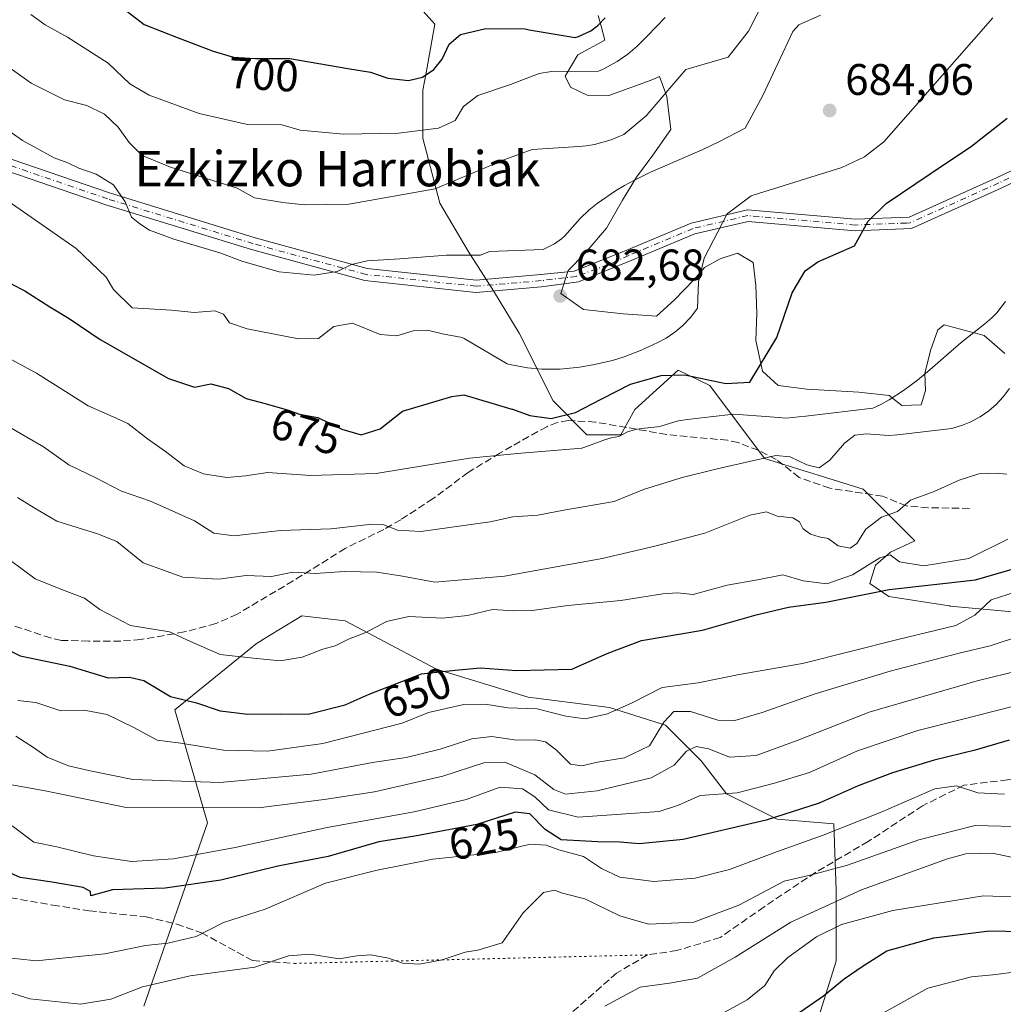
# Model space of a CAD drawing. Units: metres. Extents: x 616811 to 620238, y 4780330 to 4782703.
# Drawn here: x 619476 to 619699, y 4781639 to 4781862 of the extents above; entities that cross this region are included whole.
import ezdxf
from ezdxf.enums import TextEntityAlignment as Align

# ---------------------------------------------------------------- set-up
doc = ezdxf.new("R2010")
doc.units = ezdxf.units.M
doc.header["$MEASUREMENT"] = 0
for name, pattern in [('DGN Style 3', [2.307223458686699, 1.648016756204785, -0.6592067024819142]), ('DGN Style 4', [2.6384748266838614, 1.318413404963828, -0.6592067024819142, 0.001648016756204785, -0.6592067024819142]), ('DGN Style 5', [1.1536117293433497, 0.4944050268614355, -0.6592067024819142])]:
    doc.linetypes.add(name, pattern=pattern)
for name, color, linetype, lineweight in [('Arbolado forestal CxS', 92, 'Continuous', 0), ('Camino Cxs', 7, 'Continuous', 0), ('Camino eje', 30, 'DGN Style 4', 13), ('Comarca CxS', 21, 'Continuous', 0), ('Comunidad Autónoma CxS', 142, 'Continuous', 0), ('Curva de nivel maestra', 30, 'Continuous', 30), ('Curva de nivel normal', 30, 'Continuous', 0), ('Depósito de residuos Cxs', 6, 'Continuous', 0), ('Municipio CxS', 4, 'Continuous', 0), ('Pastizal CxS', 92, 'Continuous', 0), ('Provincia CxS', 1, 'Continuous', 0), ('Punto de cota en terreno', 7, 'Continuous', 0), ('Rótulo de curva de nivel directora', 7, 'Continuous', 0), ('Rótulo de punto de cota en terreno', 7, 'Continuous', 0), ('Senda', 7, 'DGN Style 3', 0), ('Senda virtual', 7, 'DGN Style 5', 0), ('Suelo desnudo CxS', 253, 'Continuous', 0), ('Texto cartográfico', 7, 'Continuous', 0)]:
    doc.layers.add(name, color=color, linetype=linetype, lineweight=lineweight)
doc.styles.add('Style-Arial', font='txt')

# ---------------------------------------------------------------- blocks, each defined once
blk = doc.blocks.new('5PATER')
at = {"layer": 'Punto de cota en terreno', "linetype": 'Continuous', "lineweight": 0}
h = blk.add_hatch(color=51, dxfattribs=at)
edge = h.paths.add_edge_path()
edge.add_ellipse((0, 0), major_axis=(-0.1095731443231308, -0.1110710700762829), ratio=0.9994222409660322, start_angle=0, end_angle=360)
blk = doc.blocks.new('*U17')
at = {"layer": 'Camino Cxs', "color": 7, "linetype": 'Continuous', "lineweight": 0}
for points in [[(619474.2254999997, 4781830.513499999, 683.3221000000049), (619496.2783000004, 4781822.952500001, 684.9486000000034), (619529.2556999996, 4781812.805500001, 686.7627999999969), (619554.6847000001, 4781805.856100001, 685.4616999999998), (619579.3624999998, 4781803.215299999, 684.0060999999987), (619594.0515000002, 4781804.478900001, 684.2639999999956), (619601.6057000002, 4781805.2589, 684.1683000000048), (619613.5025000004, 4781810.0175, 683.2483000000066), (619628.1453, 4781816.140900001, 682.254700000005), (619640.8881000001, 4781819.123299999, 679.0913), (619665.3529000003, 4781816.9959, 676.1910000000062), (619677.5702999998, 4781817.439099999, 674.283500000005), (619697.3219, 4781826.398499999, 673.1735999999946), (619709.6750999996, 4781832.306500001, 670.328800000003)], [(619710.4023000002, 4781829.772299999, 669.7660999999935), (619698.4139, 4781824.0385, 672.6491999999998), (619678.0632999997, 4781814.9345, 674.5608000000066), (619665.2953000005, 4781814.391100001, 675.9787000000069), (619641.0765000005, 4781816.497099999, 678.7375999999931), (619628.9484999999, 4781813.658700001, 681.7663999999932), (619614.4868999999, 4781807.611099999, 683.138300000006), (619602.5713000001, 4781802.844699999, 683.5381999999954), (619594.1716999998, 4781801.678900001, 683.6548999999941), (619579.3333000002, 4781800.4025, 683.7305999999953), (619554.1633000001, 4781803.095899999, 684.9398999999976), (619528.4747000001, 4781810.1163, 686.238200000007), (619495.4123000001, 4781820.2895, 684.3724999999977), (619473.0148999998, 4781827.968499999, 682.639599999995)]]:
    blk.add_polyline3d(points, dxfattribs=at)

msp = doc.modelspace()

# ---------------------------------------------------------------- linework, layer by layer
at = {"layer": 'Arbolado forestal CxS', "color": 92, "linetype": 'Continuous', "lineweight": 0}
for points in [[(619504.0482999999, 4781638.625299999, 614.3711000000039), (619518.4700999996, 4781680.194300001, 634.8911999999982), (619511.0800999999, 4781705.787500001, 649.5095000000001), (619529.5182999996, 4781720.7773, 656.6616000000067), (619531.2104000002, 4781721.811899999, 656.8484000000026), (619539.8892999999, 4781727.1187, 657.6067000000039), (619541.1479000002, 4781726.970899999, 657.494000000006), (619549.6863000002, 4781725.965100001, 656.7323999999935), (619570.4283999996, 4781715.0111, 651.2934999999999), (619591.1712999997, 4781708.6689, 648.8683000000019), (619609.6095000004, 4781706.363299999, 647.184500000003), (619622.2858999996, 4781702.3279, 641.5007000000041), (619630.3525, 4781694.256899999, 635.1811000000016), (619636.1146999998, 4781686.7611, 631.2550000000047), (619647.6392999999, 4781680.9959, 626.657600000006), (619660.4937000005, 4781679.9243, 622.2445000000008), (619660.9937000005, 4781664.923900001, 612.3295000000071), (619660.9939000001, 4781648.805299999, 603.0445999999939), (619655.9039000003, 4781632.686899999, 598.5834999999934)], [(619655.9039000003, 4781632.686899999, 598.5834999999934), (619660.9939000001, 4781648.805299999, 603.0445999999939), (619660.9937000005, 4781664.923900001, 612.3295000000071), (619660.4937000005, 4781679.9243, 622.2445000000008), (619647.6392999999, 4781680.9959, 626.657600000006), (619636.1146999998, 4781686.7611, 631.2550000000047), (619630.3525, 4781694.256899999, 635.1811000000016), (619622.2858999996, 4781702.3279, 641.5007000000041), (619609.6095000004, 4781706.363299999, 647.184500000003), (619591.1712999997, 4781708.6689, 648.8683000000019), (619570.4283999996, 4781715.0111, 651.2934999999999), (619549.6863000002, 4781725.965100001, 656.7323999999935), (619541.1479000002, 4781726.970899999, 657.494000000006), (619539.8892999999, 4781727.1187, 657.6067000000039), (619531.2104000002, 4781721.811899999, 656.8484000000026), (619529.5182999996, 4781720.7773, 656.6616000000067), (619511.0800999999, 4781705.787500001, 649.5095000000001), (619518.4700999996, 4781680.194300001, 634.8911999999982), (619504.0482999999, 4781638.625299999, 614.3711000000039)]]:
    msp.add_polyline3d(points, dxfattribs=at)
at = {"layer": 'Camino Cxs', "color": 7, "linetype": 'Continuous', "lineweight": 0}
for points in [[(619815.3201000001, 4781779.6601, 644.3996999999945), (619815.0201000003, 4781781.0601, 644.5170000000071), (619813.5601000005, 4781784.9001, 645.047900000005), (619810.5987, 4781808.529300001, 651.0348999999987), (619812.1880999999, 4781830.517300001, 655.3172999999952), (619811.8552999999, 4781836.2005, 655.9760999999999), (619811.2613000004, 4781840.203500001, 656.4259000000021), (619808.7487000005, 4781843.826099999, 656.9391999999935), (619807.4111000003, 4781844.4279, 657.0929000000033), (619798.1234999998, 4781840.160700001, 657.8727999999974), (619774.1823000005, 4781830.850099999, 661.2459999999992), (619752.4486999996, 4781826.020500001, 664.6842000000033), (619741.8372999998, 4781827.108899999, 665.0625), (619723.9836999997, 4781831.309699999, 667.3157999999967), (619710.4023000002, 4781829.772299999, 669.7660999999935), (619698.4139, 4781824.0385, 672.6491999999998), (619678.0632999997, 4781814.9345, 674.5608000000066), (619665.2953000005, 4781814.391100001, 675.9787000000069), (619641.0765000005, 4781816.497099999, 678.7375999999931), (619628.9484999999, 4781813.658700001, 681.7663999999932), (619614.4868999999, 4781807.611099999, 683.138300000006), (619602.5713000001, 4781802.844699999, 683.5381999999954), (619599.2687999997, 4781802.386299999, 683.6469999999972)], [(619600.1771999998, 4781805.111400001, 684.241399999999), (619601.6057000002, 4781805.2589, 684.1683000000048), (619613.5025000004, 4781810.0175, 683.2483000000066), (619628.1453, 4781816.140900001, 682.254700000005), (619640.8881000001, 4781819.123299999, 679.0913), (619665.3529000003, 4781816.9959, 676.1910000000062), (619677.5702999998, 4781817.439099999, 674.283500000005), (619697.3219, 4781826.398499999, 673.1735999999946), (619709.6750999996, 4781832.306500001, 670.328800000003)], [(619474.2254999997, 4781830.513499999, 683.3221000000049), (619496.2783000004, 4781822.952500001, 684.9486000000034), (619529.2556999996, 4781812.805500001, 686.7627999999969), (619554.6847000001, 4781805.856100001, 685.4616999999998), (619579.3624999998, 4781803.215299999, 684.0060999999987), (619594.0515000002, 4781804.478900001, 684.2639999999956), (619600.1771999998, 4781805.111400001, 684.241399999999)], [(619599.2687999997, 4781802.386299999, 683.6469999999972), (619594.1716999998, 4781801.678900001, 683.6548999999941), (619579.3333000002, 4781800.4025, 683.7305999999953), (619554.1633000001, 4781803.095899999, 684.9398999999976), (619528.4747000001, 4781810.1163, 686.238200000007), (619495.4123000001, 4781820.2895, 684.3724999999977), (619473.0148999998, 4781827.968499999, 682.639599999995)]]:
    msp.add_polyline3d(points, dxfattribs=at)
at = {"layer": 'Camino eje', "color": 30, "linetype": 'DGN Style 4', "lineweight": 13}
for points in [[(619799.7377000004, 4781842.4363, 658.0532999999997), (619797.6158999996, 4781841.358100001, 658.2204999999958), (619773.8035000004, 4781832.0977, 661.6643999999942), (619752.3721000003, 4781827.335100001, 664.867499999993), (619742.0532999998, 4781828.3935, 665.3349000000017), (619724.0617000004, 4781832.626900001, 667.4128000000055), (619710.0387000004, 4781831.0393, 670.039300000004), (619697.8679000001, 4781825.218499999, 672.8723999999929), (619677.7594999997, 4781816.2227, 674.4233999999997), (619676.9178999999, 4781816.145500001, 674.492499999993)], [(619609.2373000003, 4781806.6611, 683.6526000000014), (619602.0884999996, 4781804.051700001, 683.8488000000071), (619594.1117000004, 4781803.0789, 683.904999999999), (619579.3479000004, 4781801.808900001, 683.7418999999937), (619554.4241000004, 4781804.4759, 685.1987999999983), (619528.8652999997, 4781811.460899999, 686.4667000000045), (619495.8453000003, 4781821.6209, 684.622199999998), (619473.6201, 4781829.240900001, 682.9545999999973)], [(619676.9178999999, 4781816.145500001, 674.492499999993), (619665.3240999999, 4781815.693499999, 676.0847000000067), (619640.9823000003, 4781817.8101, 678.8657999999997), (619628.5469000004, 4781814.899700001, 682.0087000000058), (619613.9946999997, 4781808.814300001, 683.1861999999965), (619609.2373000003, 4781806.6611, 683.6526000000014)]]:
    msp.add_polyline3d(points, dxfattribs=at)
at = {"layer": 'Comarca CxS', "color": 21, "linetype": 'Continuous', "lineweight": 0}
msp.add_3dface([(620238.0400009258, 4780388.929982164), (616850.8700008983, 4780329.979982166), (616811.1000008978, 4782643.559982143), (620197.1400009242, 4782702.509982143)], dxfattribs=at)
at = {"layer": 'Comunidad Autónoma CxS', "color": 142, "linetype": 'Continuous', "lineweight": 0}
msp.add_3dface([(620238.0400009258, 4780388.929982164), (616850.8700008983, 4780329.979982166), (616811.1000008978, 4782643.559982143), (620197.1400009242, 4782702.509982143)], dxfattribs=at)
at = {"layer": 'Curva de nivel maestra', "color": 30, "linetype": 'Continuous', "lineweight": 30, "flags": 128}
for points, elevation in [([(619492.5899999999, 4781870.1601), (619504.1100000005, 4781861.1501), (619511.8300000001, 4781858.120100001), (619519.75, 4781855.0601), (619524.3600000005, 4781853.7601), (619529.3600000005, 4781853.460100001), (619537.1600000003, 4781853.460100001), (619550.2599999999, 4781851.130100001), (619555.4600000001, 4781850.300100001), (619559.3399999999, 4781848.9901), (619564.0499999998, 4781848.420100001), (619567.2300000006, 4781849.170100001), (619569.7999999998, 4781850.9301), (619571.6600000003, 4781853.2601), (619573.2999999998, 4781856.6601), (619575.8099999996, 4781858.9001), (619581.54, 4781860.2401), (619590.4699999997, 4781860.1601), (619591.4008999999, 4781859.9594), (619601.8438999997, 4781858.227), (619602.6085999999, 4781858.452299999), (619605.3454, 4781859.722200001), (619606.9471000005, 4781860.878900001), (619608.6551999999, 4781862.657199999)], 700.0000000000001), ([(619700.2000000002, 4781698.9301), (619692.5300000003, 4781696.6801), (619683.2000000002, 4781694.360099999), (619673.7199999997, 4781691.5101), (619665.9600000001, 4781688.600099999), (619657.1100000005, 4781684.670100001), (619645.1399999997, 4781680.790100001), (619626.3300000001, 4781676.4001), (619616.3600000005, 4781675.4301), (619611.9900000002, 4781675.8201), (619606.9299999997, 4781675.840100001), (619598.6200000001, 4781676.350099999), (619595.0199999996, 4781678.700099999), (619591.5800000001, 4781682.2401), (619588.2300000006, 4781682.5801), (619579.5499999998, 4781679.800100001), (619565.5, 4781677.1601), (619557.3200000003, 4781675.840100001), (619545.8099999996, 4781672.550100001), (619534.4500000002, 4781670.3301), (619521.54, 4781667.200099999), (619508.9199999999, 4781665.380100001), (619496.9100000003, 4781664.9901), (619492.0700000003, 4781663.630100001), (619491.9600000001, 4781664.6501), (619490.2999999998, 4781665.5101), (619483.2800000003, 4781666.7601), (619476.0499999998, 4781667.8201), (619471.4900000002, 4781669.800100001)], 625), ([(619650.54, 4781635.7401), (619658.1100000005, 4781640.9901), (619662.7999999998, 4781644.8201), (619667.1100000005, 4781647.770099999), (619672.4400000004, 4781651.1801), (619683.1299999999, 4781654.110099999), (619695.7699999996, 4781655.710100001), (619703.2000000002, 4781655.5701)], 600)]:
    msp.add_lwpolyline(points, dxfattribs=dict(at, elevation=elevation))
at = {"layer": 'Curva de nivel maestra', "color": 30, "linetype": 'Continuous', "lineweight": 30}
for points in [[(619471.0800000001, 4781803.7601, 675), (619477.0599999996, 4781800.7401, 675), (619482.7599999999, 4781797.110099999, 675), (619487.0999999996, 4781794.4901, 675), (619494.1500000004, 4781789.710100001, 675), (619509.6600000003, 4781780.920100001, 675), (619515.5, 4781778.960100001, 675), (619519.2300000006, 4781779.6601, 675), (619523.2300000006, 4781778.620100001, 675), (619527.2300000006, 4781776.360099999, 675), (619531.5599999996, 4781775.2601, 675), (619536.5099999999, 4781773.8201, 675), (619539.3600000005, 4781772.800100001, 675), (619543.5099999999, 4781772.030099999, 675), (619548.9000000004, 4781769.380100001, 675), (619553.3300000001, 4781768.110099999, 675), (619557.6299999999, 4781769.520099999, 675), (619562.6600000003, 4781773.460100001, 675), (619573.8899999997, 4781776.790100001, 675), (619576.6201, 4781777.176999999, 675), (619582.9014999997, 4781775.332699999, 675), (619582.9014999997, 4781775.332699999, 0), (619587.4954000004, 4781773.983899999, 0), (619587.6388999998, 4781773.981100001, 0), (619591.5744000003, 4781772.495100001, 0), (619596.3594000004, 4781771.828000001, 0), (619601.9301000005, 4781773.219000001, 0), (619607.6898999996, 4781776.1807, 0), (619614.3528000005, 4781779.606899999, 0), (619621.3059, 4781781.561899999, 0), (619626.5127999998, 4781781.736, 0), (619627.3902000004, 4781781.5568, 0), (619635.9912, 4781779.8003, 0), (619641.4387999997, 4781780.038100001, 0), (619647.5706000002, 4781790.183499999, 0), (619650.9857000001, 4781800.3212, 0), (619653.2253000002, 4781804.0285, 0), (619653.9864999996, 4781805.288600001, 0), (619656.8145000003, 4781807.374100001, 0), (619665.1524999999, 4781810.969799999, 0), (619668.2569000004, 4781816.559800001, 0), (619672.2901999997, 4781820.5537, 0), (619682.5177999996, 4781827.4309, 0), (619691.6637000004, 4781833.580900001, 0), (619699.7465000004, 4781839.942399999, 0)], [(619470.0199999996, 4781720.9801, 650), (619476.04, 4781718.0701, 650), (619487.2999999998, 4781715.670100001, 650), (619495.9600000001, 4781713.0801, 650), (619500.79, 4781713.210100001, 650), (619504.0700000003, 4781712.4301, 650), (619510.0700000003, 4781708.840100001, 650), (619515.9900000002, 4781707.4101, 650), (619521.3799999999, 4781705.540100001, 650), (619527.5999999996, 4781704.790100001, 650), (619534.9299999997, 4781704.920100001, 650), (619541.2999999998, 4781704.790100001, 650), (619549.6600000003, 4781706.920100001, 650), (619555.1200000001, 4781709.3301, 650), (619566.9900000002, 4781713.960100001, 650), (619574.6200000001, 4781714.8201, 650), (619580.3899999997, 4781715.340100001, 650), (619588.5499999998, 4781714.710100001, 650), (619601.0499999998, 4781715.030099999, 650), (619609.0899999999, 4781718.5601, 650), (619616.8799999999, 4781721.520099999, 650), (619630.6900000004, 4781723.890100001, 650), (619642.8200000003, 4781727.300100001, 650), (619650.1500000004, 4781729.0801, 650), (619658.6799999997, 4781730.200099999, 650), (619673.0300000003, 4781733.0801, 650), (619692.5499999998, 4781735.300100001, 650), (619704.29, 4781738.6601, 650)]]:
    msp.add_polyline3d(points, dxfattribs=at)
at = {"layer": 'Curva de nivel normal', "color": 30, "linetype": 'Continuous', "lineweight": 0, "flags": 128}
for points, elevation in [([(619478.4199999999, 4781863.42), (619481.6900000004, 4781861.029999999), (619486.7699999996, 4781858.279999999), (619495.9500000002, 4781852.359999999), (619500.9000000004, 4781847.67), (619505.2300000006, 4781845.16), (619516.5599999996, 4781840.949999999), (619527.5599999996, 4781838.49), (619535.3200000003, 4781838.41), (619539.4800000006, 4781837.17), (619549.3300000001, 4781836.25), (619561.7800000003, 4781836.480000001), (619570.8600000005, 4781837.630000001), (619574.6200000001, 4781839.369999999), (619576.5199999996, 4781842.59), (619579.7599999999, 4781845.02), (619587.1799999997, 4781847.550000001), (619593.6500000004, 4781850.01), (619596.4688999997, 4781850.456900001), (619607.0774999997, 4781850.532299999), (619608.3212000001, 4781851.075999999), (619611.3816000001, 4781852.765699999), (619613.7571, 4781854.404200001), (619615.8985000001, 4781856.1976), (619618.1797000002, 4781858.4693), (619622.2160999998, 4781862.6951)], 694.9999999999999), ([(619465.4600000001, 4781857.140000001), (619478.4800000006, 4781847.82), (619486.0800000001, 4781844.100000001), (619491.0999999996, 4781842.779999999), (619495.0999999996, 4781840.779999999), (619498.2100000001, 4781837.890000001), (619500.7100000001, 4781834.4), (619503.6699999999, 4781831.439999999), (619510.1200000001, 4781828.82), (619525.2300000006, 4781824.07), (619529.1699999999, 4781821.83), (619535.5599999996, 4781820.779999999), (619540.3899999997, 4781820.24), (619550.54, 4781820.430000001), (619570.0999999996, 4781823.92), (619585.9000000004, 4781830.550000001), (619592.0586999999, 4781832.818600001), (619602.6687000003, 4781833.4584), (619604.3458000004, 4781833.6391), (619606.2241000002, 4781833.952500001), (619609.9556999998, 4781834.968499999), (619612.8230999997, 4781836.175000001)], 690), ([(619613.1931999996, 4781836.330700001), (619612.8230999997, 4781836.175000001)], 690), ([(619469.9699999997, 4781787.33), (619479.6900000004, 4781782.130000001), (619491.4000000004, 4781774.720000001), (619497.1070999998, 4781772.180000001), (619500.4100000003, 4781770.710000001), (619504.8899999997, 4781767.210000001), (619508.9299999997, 4781764.34), (619513.1799999997, 4781761.109999999), (619517.5599999996, 4781759.27), (619522.8499999996, 4781758.449999999), (619527.0599999996, 4781758.83), (619532.1900000004, 4781759.630000001), (619541.8200000003, 4781758.91), (619556.6900000004, 4781759.359999999), (619577.9000000004, 4781762.810000001), (619588.7507999997, 4781763.9158), (619603.3567000004, 4781765.126499999), (619604.8830000004, 4781765.6183), (619608.7270000001, 4781767.072699999), (619610.0870000003, 4781767.455399999), (619611.7194999997, 4781767.7805), (619613.6737000003, 4781768.817600001), (619615.4808999998, 4781769.357200001), (619616.8457000004, 4781769.5724), (619620.4042999997, 4781769.918199999), (619621.2663000004, 4781770.079399999), (619624.3919000002, 4781771.089500001), (619625.2370999996, 4781771.2929), (619627.2747, 4781771.578000001), (619632.4198000003, 4781772.180000001), (619637.8265000005, 4781772.8126), (619646.0016000001, 4781772.180000001), (619649.6200000001, 4781771.9), (619652.5105999997, 4781772.180000001), (619654.1035000002, 4781772.3343), (619669.2732999995, 4781774.142899999), (619671.0871000001, 4781775.028899999), (619673.0109000001, 4781776.088500001), (619676.2746000001, 4781778.160800001), (619679.4082000004, 4781780.5187), (619681.7088000001, 4781782.443200001), (619689.2901, 4781789.0733), (619694.6638000002, 4781793.269500001), (619696.2627999998, 4781794.662699999), (619697.3731000006, 4781795.8027), (619699.3789999997, 4781798.339500001)], 670), ([(619472.29, 4781770.65), (619481.2999999998, 4781765.4), (619487.04, 4781761.33), (619493.1500000004, 4781758.42), (619499.0199999996, 4781755.34), (619505.54, 4781753.100000001), (619515.5, 4781748.65), (619519.9400000004, 4781745.83), (619524.5099999999, 4781745.210000001), (619535.0499999998, 4781746.42), (619546.4699999997, 4781746.84), (619555.0999999996, 4781747.800000001), (619558.4900000002, 4781747.76), (619561.5700000003, 4781746.539999999), (619566.8600000005, 4781746.24), (619582.5499999998, 4781748.42), (619587.6799999997, 4781749.529999999), (619593.3899999997, 4781749.91), (619599.2699999996, 4781751.060000001), (619610.7000000002, 4781753.050000001), (619617.2800000003, 4781755.74), (619626.0700000003, 4781758.460000001), (619633.9900000002, 4781760.4), (619647.2800000003, 4781763.41), (619650.5300000003, 4781763.130000001), (619654.3700000001, 4781761.350000001), (619657.1699999999, 4781760.65), (619659.5499999998, 4781762.359999999), (619662.8899999997, 4781766.27), (619665.2100000001, 4781768.039999999), (619667.8799999999, 4781768.34), (619672.8700000001, 4781767.970000001), (619674.9036999998, 4781768.142899999), (619687.2308, 4781769.547700001), (619689.6257999997, 4781770.32), (619691.4910000004, 4781771.0922), (619693.5581999999, 4781772.180000001), (619693.6459999997, 4781772.226199999), (619695.5938999997, 4781773.547300001), (619697.2648999998, 4781774.992699999), (619698.8728, 4781776.750700001), (619700.2697999999, 4781778.663000001)], 665), ([(619475.3799999999, 4781753.939999999), (619479.1799999997, 4781751.58), (619484.3499999996, 4781748.550000001), (619493.5199999996, 4781745.680000001), (619497.9000000004, 4781743.99), (619503.9000000004, 4781739.119999999), (619512.9199999999, 4781735.859999999), (619520.9699999997, 4781735.4), (619527.25, 4781736.279999999), (619532.9900000002, 4781735.99), (619537.8499999996, 4781736.970000001), (619542.9500000002, 4781736.730000001), (619549.4900000002, 4781737.140000001), (619556.8700000001, 4781736.99), (619562.6799999997, 4781736.060000001), (619570.0499999998, 4781734.77), (619585.79, 4781736.100000001), (619607.9699999997, 4781740.08), (619619.8799999999, 4781742.92), (619631.1799999997, 4781745.850000001), (619641.4199999999, 4781749.890000001), (619645.1799999997, 4781750.699999999), (619647.6299999999, 4781749.710000001), (619651.1699999999, 4781749.300000001), (619652.6799999997, 4781748.4), (619653.4299999997, 4781746.9), (619655.1900000004, 4781745.58), (619657.1600000003, 4781745), (619659.2000000002, 4781744.66), (619661.4400000004, 4781742.939999999), (619664.1900000004, 4781742.460000001), (619665.6799999997, 4781743.5), (619667.7400000002, 4781746.76), (619671.2400000002, 4781749.460000001), (619674.8700000001, 4781750.76), (619677.8700000001, 4781753.32), (619683.2000000002, 4781755.26), (619688.8700000001, 4781757.83), (619693.2999999998, 4781759.26), (619697.2800000003, 4781759.42), (619699.6399999997, 4781759.180000001)], 659.9999999999999), ([(619471.1299999999, 4781689.32), (619481.6799999997, 4781687.42), (619500.0700000003, 4781683.67), (619530.0700000003, 4781683.58), (619544.9299999997, 4781685.49), (619556.3499999996, 4781687.199999999), (619571.7999999998, 4781690.789999999), (619581.1200000001, 4781693.75), (619585.8799999999, 4781693.930000001), (619592.6900000004, 4781691.08), (619597, 4781687.720000001), (619599.6699999999, 4781686.699999999), (619606.8200000003, 4781687.4), (619619.0599999996, 4781690.380000001), (619624.25, 4781693.230000001), (619627.0499999998, 4781696.4), (619629.29, 4781697.480000001), (619632.1299999999, 4781696.970000001), (619636.8099999996, 4781695.029999999), (619642.8399999999, 4781695.42), (619652.1100000005, 4781698.850000001), (619668.4400000004, 4781705.289999999), (619692.9199999999, 4781712.380000001), (619702.8799999999, 4781714.810000001)], 635), ([(619474.2300000006, 4781679.470000001), (619479.0899999999, 4781675.82), (619484.3200000003, 4781674.710000001), (619492.6399999997, 4781672.710000001), (619501.29, 4781671.439999999), (619510.7699999996, 4781672.039999999), (619524.79, 4781674.609999999), (619545.5899999999, 4781679.140000001), (619565.3600000005, 4781682.67), (619577.1100000005, 4781685.480000001), (619584.8399999999, 4781688.230000001), (619589.8600000005, 4781687.92), (619592.6900000004, 4781686.07), (619595.7800000003, 4781683.140000001), (619602.4900000002, 4781681.470000001), (619620.8799999999, 4781682.74), (619625.2199999997, 4781684.220000001), (619630.1600000003, 4781686.390000001), (619638.5099999999, 4781686.99), (619646.9900000002, 4781689.189999999), (619654.9800000006, 4781691.619999999), (619665.7999999998, 4781696.480000001), (619679.5300000003, 4781701.15), (619689.1299999999, 4781703.5), (619701.2699999996, 4781706.600000001)], 630), ([(619471.2400000002, 4781649.84), (619479.6500000004, 4781648.930000001), (619495.2100000001, 4781650.52), (619504.4000000004, 4781652.380000001), (619509.5099999999, 4781652.9), (619515.9199999999, 4781654.449999999), (619522.0800000001, 4781657.59), (619531.5599999996, 4781660.65), (619545.2300000006, 4781666.49), (619556.9500000002, 4781669.449999999), (619569.5899999999, 4781671.930000001), (619583.8499999996, 4781673.49), (619591.6200000001, 4781675.34), (619595.2199999997, 4781675.130000001), (619598.0999999996, 4781674.039999999), (619603.6799999997, 4781672.560000001), (619607.79, 4781669.83), (619611.9800000006, 4781667.9), (619619.6500000004, 4781666.880000001), (619629.0599999996, 4781667.630000001), (619636.8399999999, 4781669.58), (619647.7199999997, 4781673.710000001), (619658.0499999998, 4781677.380000001), (619671.2100000001, 4781682.619999999), (619683.3499999996, 4781687.9), (619688.2400000002, 4781688.58), (619693.1299999999, 4781687.02), (619699.1600000003, 4781686.65)], 620), ([(619945.5899999999, 4781687.34), (619924.5, 4781678.460000001), (619889.4100000003, 4781666.880000001), (619874.5199999996, 4781661.380000001), (619862.6100000005, 4781658.430000001), (619842.6299999999, 4781653.9), (619834.1600000003, 4781653.220000001), (619830.0999999996, 4781652.539999999), (619820.8600000005, 4781649.32), (619808.3499999996, 4781645.869999999), (619791.2199999997, 4781644.58), (619768.2400000002, 4781644.26), (619746.6699999999, 4781645.039999999), (619734.2699999996, 4781644.470000001), (619729.1500000004, 4781643.100000001), (619724.6900000004, 4781642.779999999), (619718.7999999998, 4781643.32), (619711.7699999996, 4781644.800000001), (619707.1399999997, 4781646.25), (619702.4800000006, 4781646.49), (619696.5099999999, 4781645.730000001), (619691.6900000004, 4781645.300000001), (619681.7300000006, 4781642.689999999), (619671.5499999998, 4781637.02)], 595), ([(619704.2000000002, 4781679.27), (619692.4699999997, 4781679.560000001), (619679.7400000002, 4781676.34), (619663.54, 4781670.619999999), (619655.4100000003, 4781668.41), (619649.2100000001, 4781666.939999999), (619638.9400000004, 4781661.5), (619628.7599999999, 4781657.689999999), (619618.4699999997, 4781657.220000001), (619611.9199999999, 4781659.119999999), (619604, 4781662.980000001), (619598.9900000002, 4781664.220000001), (619597.1100000005, 4781664.939999999), (619594.6699999999, 4781664.380000001), (619590.0499999998, 4781659.810000001), (619585.2800000003, 4781652.949999999), (619579.75, 4781651.310000001), (619576.8799999999, 4781650.869999999), (619571.7100000001, 4781649.16), (619566.5199999996, 4781648.180000001), (619562.6600000003, 4781648.380000001), (619559.5, 4781649.480000001), (619555.54, 4781650.25), (619552.3600000005, 4781650), (619548.3399999999, 4781649.390000001), (619541.7699999996, 4781650.42), (619536.8700000001, 4781650), (619529.2300000006, 4781647.449999999), (619514.5599999996, 4781645.529999999), (619503.7199999997, 4781643.02), (619496.54, 4781640.230000001), (619489.7300000006, 4781639.09), (619478.2100000001, 4781640.27), (619468.6699999999, 4781643.230000001)], 615), ([(619608.54, 4781638.600000001), (619616.54, 4781642.939999999), (619623.2100000001, 4781643.84), (619629.54, 4781645), (619638.0800000001, 4781649.720000001), (619650.6799999997, 4781657.699999999), (619666.7400000002, 4781664.980000001), (619686.2000000002, 4781672.02), (619690.3600000005, 4781673.17), (619696.4199999999, 4781673.33), (619707.4299999997, 4781670.980000001)], 610), ([(619715.5, 4781662.9), (619694.3899999997, 4781663.65), (619673.8300000001, 4781660.32), (619662.1900000004, 4781657.140000001), (619656.5, 4781654.359999999), (619650.0300000003, 4781649.640000001), (619646.9400000004, 4781646.619999999), (619644.8200000003, 4781643.279999999), (619640.7800000003, 4781640.100000001), (619630.7800000003, 4781634.52)], 605)]:
    msp.add_lwpolyline(points, dxfattribs=dict(at, elevation=elevation))
at = {"layer": 'Curva de nivel normal', "color": 30, "linetype": 'Continuous', "lineweight": 0}
for points in [[(619612.8230999997, 4781836.175000001, 690), (619617.8877999998, 4781840.405400001, 0), (619626.8809000002, 4781850.950300001, 0), (619636.5027999999, 4781853.7006, 0), (619641.1293000003, 4781859.607899999, 0), (619646.2390999999, 4781869.750800001, 0)], [(619471.8499999996, 4781838.199999999, 685), (619476.5199999996, 4781834.869999999, 685), (619483.7599999999, 4781830.92, 685), (619486.8399999999, 4781829.800000001, 685), (619489.3099999996, 4781828.560000001, 685), (619493.2100000001, 4781827.199999999, 685), (619497.1900000004, 4781824.800000001, 685), (619499.8300000001, 4781820.960000001, 685), (619501.25, 4781817.449999999, 685), (619503.1399999997, 4781815.99, 685), (619505.3499999996, 4781814.550000001, 685), (619510.8499999996, 4781812.470000001, 685), (619521.25, 4781809.390000001, 685), (619526.5199999996, 4781807.4, 685), (619534.7000000002, 4781805.060000001, 685), (619542.6799999997, 4781804.359999999, 685), (619547.8600000005, 4781805.119999999, 685), (619551.0899999999, 4781806.710000001, 685), (619554.7100000001, 4781807.57, 685), (619562.0499999998, 4781808, 685), (619572.6399999997, 4781808.82, 685), (619580.3300000001, 4781808.880000001, 685), (619582.4364999998, 4781809.6522, 685), (619594.5517999995, 4781810.167199999, 685), (619597.1295999996, 4781811.446799999, 685), (619598.7169000005, 4781812.588, 685), (619599.3925000001, 4781813.1976, 685), (619602.9373000005, 4781817.197000001, 685), (619604.9299, 4781819.091399999, 685), (619606.8415000001, 4781820.574200001, 685), (619610.9781, 4781823.4505, 685), (619613.0314999997, 4781824.6709, 685), (619615.2529999996, 4781825.8685, 685), (619618.9046, 4781827.673699999, 685), (619630.6157999998, 4781832.7281, 685), (619634.5697999997, 4781834.649800001, 685), (619640.3657999998, 4781837.6182, 0), (619644.3393000001, 4781845.046200001, 0), (619651.1694, 4781859.547900001, 0), (619652.5451999997, 4781861.072899999, 0), (619657.4309, 4781863.252699999, 0)], [(619468.2199999997, 4781824.560000001, 680), (619488.6799999997, 4781810.359999999, 680), (619495.4900000002, 4781803.84, 680), (619497.2100000001, 4781801.060000001, 680), (619501.4199999999, 4781796.92, 680), (619510.3300000001, 4781796.4, 680), (619515.4800000006, 4781795.84, 680), (619520.1399999997, 4781796.24, 680), (619522.1299999999, 4781795.5, 680), (619523.4900000002, 4781793.52, 680), (619527.4400000004, 4781792.140000001, 680), (619539.0999999996, 4781789.859999999, 680), (619543.6299999999, 4781789.949999999, 680), (619547.1200000001, 4781792.66, 680), (619551.3499999996, 4781793.41, 680), (619557.6399999997, 4781790.9, 680), (619561.4299999997, 4781790.550000001, 680), (619565.0700000003, 4781791.710000001, 680), (619568.3200000003, 4781791.850000001, 680), (619571.7400000002, 4781791.029999999, 680), (619576.2199999997, 4781790.16, 680), (619576.6310999999, 4781789.9813, 680), (619586.3865999999, 4781784.2432, 680), (619587.4113999996, 4781783.9749, 680), (619591.0088000001, 4781783.2917, 680), (619594.2653000001, 4781783.001599999, 680), (619598.4022000004, 4781783.031400001, 680), (619602.7839000003, 4781783.4597, 680), (619605.8317, 4781783.962900001, 680), (619610.3176999995, 4781785.0145, 680), (619612.9667999997, 4781785.842499999, 680), (619616.6681000004, 4781787.262, 680), (619620.5754000006, 4781789.0678, 680), (619622.4426999995, 4781790.079299999, 680), (619624.4380999999, 4781791.386700001, 680), (619626.2434, 4781792.904200001, 680), (619628.0318999998, 4781794.803500001, 680), (619629.3443, 4781796.5252, 680), (619629.5423999997, 4781796.8289, 0), (619629.7478999998, 4781802.8277, 0), (619631.0473999997, 4781808.205700001, 0), (619636.2866000002, 4781818.2128, 0), (619641.7302999999, 4781822.3037, 0), (619642.1425999999, 4781822.432, 0), (619662.2792999997, 4781828.6995, 0), (619667.3909, 4781831.180600001, 0), (619671.7577000001, 4781834.509400001, 0), (619692.1733999997, 4781857.746900001, 0), (619696.4670000002, 4781862.634, 0)], [(619470.7699999996, 4781741.83, 655), (619479.3899999997, 4781735.480000001, 655), (619485.5800000001, 4781732.980000001, 655), (619490.6100000005, 4781731.119999999, 655), (619494.1100000005, 4781728.52, 655), (619501.0599999996, 4781724.91, 655), (619509.8700000001, 4781723.460000001, 655), (619514.6200000001, 4781721.26, 655), (619521.3300000001, 4781718.359999999, 655), (619528.9000000004, 4781717.51, 655), (619534.9900000002, 4781716.890000001, 655), (619539.9500000002, 4781717.77, 655), (619544.6600000003, 4781719.560000001, 655), (619547.4100000003, 4781720.27, 655), (619550.4400000004, 4781721.83, 655), (619554.3600000005, 4781723.32, 655), (619559.04, 4781725.789999999, 655), (619564.1100000005, 4781726.980000001, 655), (619571.7699999996, 4781726.560000001, 655), (619577.4199999999, 4781727.15, 655), (619583.0599999996, 4781728.52, 655), (619587.9400000004, 4781728.199999999, 655), (619592.0700000003, 4781728.34, 655), (619600.1299999999, 4781729.480000001, 655), (619612.2000000002, 4781730.609999999, 655), (619621.7199999997, 4781732.119999999, 655), (619624.9699999997, 4781732.279999999, 655), (619628.5800000001, 4781731.970000001, 655), (619636.2800000003, 4781734.02, 655), (619643.1299999999, 4781735.279999999, 655), (619648.8799999999, 4781736.4, 655), (619653.54, 4781735, 655), (619658.9000000004, 4781734.390000001, 655), (619664.7199999997, 4781736.390000001, 655), (619670.8600000005, 4781740.27, 655), (619673.2000000002, 4781740.9, 655), (619675.3700000001, 4781739.380000001, 655), (619680.8600000005, 4781738.470000001, 655), (619691.0599999996, 4781740.08, 655), (619699.8700000001, 4781744.51, 655)], [(619475.5, 4781707.880000001, 645), (619479.5700000003, 4781707.49, 645), (619485.2400000002, 4781705.560000001, 645), (619490.9100000003, 4781705.66, 645), (619495.7100000001, 4781704.76, 645), (619501.7999999998, 4781701.76, 645), (619507.04, 4781698.9, 645), (619512.4500000002, 4781698.25, 645), (619522.1200000001, 4781696.66, 645), (619532.1200000001, 4781696.42, 645), (619544.5899999999, 4781698.180000001, 645), (619562.6399999997, 4781702.800000001, 645), (619568.5599999996, 4781705.220000001, 645), (619576.5800000001, 4781707.02, 645), (619581.4600000001, 4781707.060000001, 645), (619586.5499999998, 4781706.26, 645), (619593.2300000006, 4781706.039999999, 645), (619599.6799999997, 4781704.33, 645), (619604.0599999996, 4781703.74, 645), (619609.1799999997, 4781704.859999999, 645), (619614.7100000001, 4781707.359999999, 645), (619621.5099999999, 4781710.869999999, 645), (619629.7400000002, 4781711.939999999, 645), (619638.9800000006, 4781713.77, 645), (619653.3799999999, 4781716.300000001, 645), (619674.9600000001, 4781721.76, 645), (619688.0999999996, 4781724.880000001, 645), (619692.4500000002, 4781727.27, 645), (619696.1399999997, 4781730.699999999, 645), (619703.7100000001, 4781733.119999999, 645)], [(619475, 4781699.84, 640), (619479.2999999998, 4781697.140000001, 640), (619482.1100000005, 4781695.029999999, 640), (619486.9400000004, 4781693.119999999, 640), (619491.9000000004, 4781691.980000001, 640), (619501.5599999996, 4781689.970000001, 640), (619521.25, 4781689.300000001, 640), (619541.9699999997, 4781691.210000001, 640), (619555.9100000003, 4781693.83, 640), (619563.5499999998, 4781695, 640), (619571.2199999997, 4781696.850000001, 640), (619578.4100000003, 4781699.24, 640), (619582.9199999999, 4781699.76, 640), (619588.5300000003, 4781698.949999999, 640), (619592.7999999998, 4781698.960000001, 640), (619595.0899999999, 4781698.51, 640), (619597.5599999996, 4781696.619999999, 640), (619600.7699999996, 4781693.49, 640), (619603.3499999996, 4781693.07, 640), (619606.9199999999, 4781693.930000001, 640), (619613.04, 4781694.939999999, 640), (619618.6399999997, 4781697.66, 640), (619621.9400000004, 4781703, 640), (619624.1600000003, 4781705.41, 640), (619627.9800000006, 4781705.449999999, 640), (619634.1900000004, 4781703.439999999, 640), (619638.0199999996, 4781703.369999999, 640), (619644.25, 4781705.220000001, 640), (619656.2100000001, 4781709.460000001, 640), (619673.2000000002, 4781714.560000001, 640), (619688.8700000001, 4781718.630000001, 640), (619695.9100000003, 4781720.279999999, 640), (619703.4800000006, 4781722.76, 640)]]:
    msp.add_polyline3d(points, dxfattribs=at)
at = {"layer": 'Depósito de residuos Cxs', "color": 6, "linetype": 'Continuous', "lineweight": 0}
msp.add_polyline3d([(619699.2450000001, 4781786.591700001, 667.3249999999971), (619694.5422999999, 4781790.6457, 669.3920999999973), (619685.4611000001, 4781793.078199999, 672.4989999999962), (619684.0016999999, 4781791.943, 672.8643000000011), (619682.3800999997, 4781787.240300001, 672.4263999999966), (619681.0827000003, 4781782.051100001, 671.7063000000053), (619681.2449000003, 4781778.159200001, 670.1873999999953), (619680.2719000002, 4781774.915899999, 669.3013999999966), (619675.8935000002, 4781774.753799999, 670.3825999999972), (619672.9746000003, 4781777.024, 671.1475999999967), (619666.1638000002, 4781777.834899999, 671.4958000000044), (619654.3258999997, 4781778.4835, 673.2744999999995), (619647.8393000001, 4781779.294299999, 674.033500000005), (619644.2718000002, 4781782.537599999, 674.6100000000006), (619642.8123000005, 4781789.510600001, 675.4655000000057), (619642.9744999995, 4781795.672800001, 675.3125), (619642.8123000005, 4781801.997099999, 675.1705999999976), (619642.1635999996, 4781807.1864, 676.3206999999966), (619638.5960999997, 4781809.294500001, 678.2390000000014), (619634.7040999997, 4781807.997199999, 679.8016999999963), (619631.1365999999, 4781806.051200001, 681.472099999999), (619628.7040999997, 4781803.294399999, 682.1328000000067), (619624.3256999999, 4781798.753900001, 682.1680000000051), (619620.2701000003, 4781795.0601, 682.6095999999961), (619612.6901000004, 4781795.5801, 683.1125999999931), (619603.7401000002, 4781796.530099999, 682.9940999999963), (619598.5401, 4781800.200099999, 683.421100000007), (619600.2600999996, 4781805.360099999, 684.2957000000024), (619604.0000999998, 4781809.2401, 684.6022999999988), (619608.9316999996, 4781814.978599999, 684.1557999999932), (619612.5829999996, 4781821.328700001, 684.2314000000042), (619615.7580000004, 4781826.567399999, 685.5372999999963), (619619.4091999996, 4781831.488700001, 687.3684999999969), (619623.5367000002, 4781837.362400001, 688.5109999999986), (619622.5842000004, 4781844.8237, 690.0203000000038), (619620.9573999997, 4781849.359400001, 692.0733999999939), (619619.0701000001, 4781848.540100001, 692.7930000000051), (619609.4501, 4781845.0601, 694.9618999999948), (619604.5800999999, 4781845.120100001, 694.5507999999973), (619600.7301000003, 4781846.9101, 694.5889000000025), (619599.5601000005, 4781849.4101, 695.664300000004), (619602.4200999998, 4781854.300100001, 698.8996000000043), (619608.5601000005, 4781857.5701, 701.0258999999934), (619607.6843999998, 4781860.7487, 702.1659999999974), (619607.0201000003, 4781863.1601, 702.7994000000036)], dxfattribs=at)
msp.add_polyline3d([(619699.2450000001, 4781786.591700001, 667.3249999999971), (619694.5422999999, 4781790.6457, 669.3920999999973), (619685.4611000001, 4781793.078199999, 672.4989999999962), (619684.0016999999, 4781791.943, 672.8643000000011), (619682.3800999997, 4781787.240300001, 672.4263999999966), (619681.0827000003, 4781782.051100001, 671.7063000000053), (619681.2449000003, 4781778.159200001, 670.1873999999953), (619680.2719000002, 4781774.915899999, 669.3013999999966), (619675.8935000002, 4781774.753799999, 670.3825999999972), (619672.9746000003, 4781777.024, 671.1475999999967), (619666.1638000002, 4781777.834899999, 671.4958000000044), (619654.3258999997, 4781778.4835, 673.2744999999995), (619647.8393000001, 4781779.294299999, 674.033500000005), (619644.2718000002, 4781782.537599999, 674.6100000000006), (619642.8123000005, 4781789.510600001, 675.4655000000057), (619642.9744999995, 4781795.672800001, 675.3125), (619642.8123000005, 4781801.997099999, 675.1705999999976), (619642.1635999996, 4781807.1864, 676.3206999999966), (619638.5960999997, 4781809.294500001, 678.2390000000014), (619634.7040999997, 4781807.997199999, 679.8016999999963), (619631.1365999999, 4781806.051200001, 681.472099999999), (619628.7040999997, 4781803.294399999, 682.1328000000067), (619624.3256999999, 4781798.753900001, 682.1680000000051), (619620.2701000003, 4781795.0601, 682.6095999999961), (619612.6901000004, 4781795.5801, 683.1125999999931), (619603.7401000002, 4781796.530099999, 682.9940999999963), (619598.5401, 4781800.200099999, 683.421100000007), (619600.2600999996, 4781805.360099999, 684.2957000000024), (619604.0000999998, 4781809.2401, 684.6022999999988), (619608.9316999996, 4781814.978599999, 684.1557999999932), (619612.5829999996, 4781821.328700001, 684.2314000000042), (619615.7580000004, 4781826.567399999, 685.5372999999963), (619619.4091999996, 4781831.488700001, 687.3684999999969), (619623.5367000002, 4781837.362400001, 688.5109999999986), (619622.5842000004, 4781844.8237, 690.0203000000038), (619620.9573999997, 4781849.359400001, 692.0733999999939), (619619.0701000001, 4781848.540100001, 692.7930000000051), (619609.4501, 4781845.0601, 694.9618999999948), (619604.5800999999, 4781845.120100001, 694.5507999999973), (619600.7301000003, 4781846.9101, 694.5889000000025), (619599.5601000005, 4781849.4101, 695.664300000004), (619602.4200999998, 4781854.300100001, 698.8996000000043), (619608.5601000005, 4781857.5701, 701.0258999999934), (619607.6843999998, 4781860.7487, 702.1659999999974), (619607.0201000003, 4781863.1601, 702.7994000000036)], dxfattribs=at)
at = {"layer": 'Municipio CxS', "color": 4, "linetype": 'Continuous', "lineweight": 0}
msp.add_3dface([(620238.0400009258, 4780388.929982164), (616850.8700008983, 4780329.979982166), (616811.1000008978, 4782643.559982143), (620197.1400009242, 4782702.509982143)], dxfattribs=at)
at = {"layer": 'Pastizal CxS', "color": 92, "linetype": 'Continuous', "lineweight": 0}
for points in [[(619563.9726999998, 4781868.037699999, 706.1543999999994), (619570.0387000004, 4781861.213500001, 703.2063999999956), (619568.0427999999, 4781850.215299999, 700.6561999999976), (619567.3284999998, 4781846.2773, 699.7538999999961), (619567.3284999998, 4781835.385399999, 695.5292000000045), (619571.1726000002, 4781820.6494, 690.8010000000068), (619577.5795999998, 4781809.7576, 687.0620000000055), (619583.3459000001, 4781800.787799999, 683.9559000000008), (619589.1120999996, 4781791.177400001, 683.053700000004), (619596.8004999999, 4781775.8007, 678.9128999999957), (619604.4888000004, 4781768.112299999, 673.6279000000068), (619612.1771999998, 4781768.112299999, 671.5445999999939), (619615.3806999996, 4781773.878599999, 673.3962000000029), (619625.1955000004, 4781782.7643, 676.6662000000069), (619632.3311000001, 4781779.3507, 674.6496999999945), (619644.7342999997, 4781762.770099999, 666.233699999997), (619645.6990999999, 4781762.4705, 665.9833000000071), (619667.0778999999, 4781755.831499999, 662.306700000001), (619678.7865000004, 4781744.1261, 658.3522999999988), (619673.2701000003, 4781741.5001, 657.0783999999985), (619669.8701, 4781738.600099999, 656.5124999999971), (619668.6001000004, 4781734.4101, 654.2247999999963), (619672.9201999997, 4781731.4901, 651.8929000000062), (619686.5701000001, 4781729.380100001, 649.2455999999949), (619686.7659, 4781729.3629, 649.1907999999967), (619686.7921000002, 4781729.297499999, 649.1371000000072), (619703.4710999997, 4781727.7819, 643.9300999999978)], [(619563.9726999998, 4781868.037699999, 706.1543999999994), (619570.0387000004, 4781861.213500001, 703.2063999999956), (619568.0427999999, 4781850.215299999, 700.6561999999976), (619567.3284999998, 4781846.2773, 699.7538999999961), (619567.3284999998, 4781835.385399999, 695.5292000000045), (619571.1726000002, 4781820.6494, 690.8010000000068), (619577.5795999998, 4781809.7576, 687.0620000000055), (619583.3459000001, 4781800.787799999, 683.9559000000008), (619589.1120999996, 4781791.177400001, 683.053700000004), (619596.8004999999, 4781775.8007, 678.9128999999957), (619604.4888000004, 4781768.112299999, 673.6279000000068), (619612.1771999998, 4781768.112299999, 671.5445999999939), (619615.3806999996, 4781773.878599999, 673.3962000000029), (619625.1955000004, 4781782.7643, 676.6662000000069), (619632.3311000001, 4781779.3507, 674.6496999999945), (619644.7342999997, 4781762.770099999, 666.233699999997), (619645.6990999999, 4781762.4705, 665.9833000000071), (619667.0778999999, 4781755.831499999, 662.306700000001), (619678.7865000004, 4781744.1261, 658.3522999999988), (619673.2701000003, 4781741.5001, 657.0783999999985), (619669.8701, 4781738.600099999, 656.5124999999971), (619668.6001000004, 4781734.4101, 654.2247999999963), (619672.9201999997, 4781731.4901, 651.8929000000062), (619686.5701000001, 4781729.380100001, 649.2455999999949), (619686.7659, 4781729.3629, 649.1907999999967), (619686.7921000002, 4781729.297499999, 649.1371000000072), (619703.4710999997, 4781727.7819, 643.9300999999978)], [(619655.9039000003, 4781632.686899999, 598.5834999999934), (619660.9939000001, 4781648.805299999, 603.0445999999939), (619660.9937000005, 4781664.923900001, 612.3295000000071), (619660.4937000005, 4781679.9243, 622.2445000000008), (619647.6392999999, 4781680.9959, 626.657600000006), (619636.1146999998, 4781686.7611, 631.2550000000047), (619630.3525, 4781694.256899999, 635.1811000000016), (619622.2858999996, 4781702.3279, 641.5007000000041), (619609.6095000004, 4781706.363299999, 647.184500000003), (619591.1712999997, 4781708.6689, 648.8683000000019), (619570.4283999996, 4781715.0111, 651.2934999999999), (619549.6863000002, 4781725.965100001, 656.7323999999935), (619541.1479000002, 4781726.970899999, 657.494000000006), (619539.8892999999, 4781727.1187, 657.6067000000039), (619531.2104000002, 4781721.811899999, 656.8484000000026), (619529.5182999996, 4781720.7773, 656.6616000000067), (619511.0800999999, 4781705.787500001, 649.5095000000001), (619518.4700999996, 4781680.194300001, 634.8911999999982), (619504.0482999999, 4781638.625299999, 614.3711000000039)], [(619655.9039000003, 4781632.686899999, 598.5834999999934), (619660.9939000001, 4781648.805299999, 603.0445999999939), (619660.9937000005, 4781664.923900001, 612.3295000000071), (619660.4937000005, 4781679.9243, 622.2445000000008), (619647.6392999999, 4781680.9959, 626.657600000006), (619636.1146999998, 4781686.7611, 631.2550000000047), (619630.3525, 4781694.256899999, 635.1811000000016), (619622.2858999996, 4781702.3279, 641.5007000000041), (619609.6095000004, 4781706.363299999, 647.184500000003), (619591.1712999997, 4781708.6689, 648.8683000000019), (619570.4283999996, 4781715.0111, 651.2934999999999), (619549.6863000002, 4781725.965100001, 656.7323999999935), (619541.1479000002, 4781726.970899999, 657.494000000006), (619539.8892999999, 4781727.1187, 657.6067000000039), (619531.2104000002, 4781721.811899999, 656.8484000000026), (619529.5182999996, 4781720.7773, 656.6616000000067), (619511.0800999999, 4781705.787500001, 649.5095000000001), (619518.4700999996, 4781680.194300001, 634.8911999999982), (619504.0482999999, 4781638.625299999, 614.3711000000039)]]:
    msp.add_polyline3d(points, dxfattribs=at)
at = {"layer": 'Provincia CxS', "color": 1, "linetype": 'Continuous', "lineweight": 0}
msp.add_3dface([(620238.0400009258, 4780388.929982164), (616850.8700008983, 4780329.979982166), (616811.1000008978, 4782643.559982143), (620197.1400009242, 4782702.509982143)], dxfattribs=at)
at = {"layer": 'Senda', "color": 7, "linetype": 'DGN Style 3', "lineweight": 0}
for points in [[(619691.1801000005, 4781751.470100001, 660.0834000000032), (619681.8501000004, 4781751.620100001, 661.1362999999983), (619676.9001000002, 4781752.0101, 661.3393000000069), (619671.5000999998, 4781754.2401, 661.9277000000002), (619659.5301000001, 4781756.0101, 663.9312999999966), (619652.5900999998, 4781758.4901, 664.9073000000062), (619647.4001000002, 4781762.550100001, 665.8990000000049), (619643.3601000002, 4781764.630100001, 667.0874999999943), (619638.7701000003, 4781766.360099999, 668.0632000000041), (619636.3701, 4781766.890100001, 668.3243999999977), (619622.5201000003, 4781768.220100001, 669.7226999999984), (619606.4001000002, 4781771.030099999, 673.3905999999988), (619600.2401000002, 4781771.390100001, 675.3375999999989), (619597.7801000001, 4781770.9301, 675.3846000000049), (619595.3901000004, 4781769.9801, 674.613599999997), (619587.4401000004, 4781765.550100001, 671.571299999996), (619584.7801000001, 4781764.0001, 671.0550999999978), (619577.5401, 4781759.5801, 670.0323000000062), (619569.6101000002, 4781753.690099999, 668.385500000004), (619562.2901, 4781748.9001, 666.9376000000047), (619558.4200999998, 4781746.6801, 666.0402999999933), (619549.7200999996, 4781742.380100001, 664.4101999999984), (619537.9101, 4781735.040100001, 665.2112999999954), (619525.1901000004, 4781727.470100001, 659.0601000000024), (619520.3800999997, 4781725.3301, 657.4642000000022), (619513.2200999996, 4781723.450099999, 656.1211999999941), (619503.3601000002, 4781721.7301, 654.8666999999987), (619498.8000999996, 4781721.370100001, 654.2179000000033), (619491.5201000003, 4781721.380100001, 652.8377999999939), (619485.3701, 4781721.550100001, 651.8383999999933), (619482.9301000005, 4781722.0801, 651.7746000000043), (619474.5500999996, 4781724.850099999, 651.9314000000013)], [(619714.1173, 4781689.887499999, 620.5390999999945), (619711.0500999996, 4781689.8101, 620.866200000004), (619705.2600999996, 4781690.3201, 621.734700000001), (619699.8400999998, 4781689.920100001, 622.1092999999964), (619689.9600999998, 4781688.720100001, 621.9195999999939), (619680.5701000001, 4781684.040100001, 621.1254999999946), (619668.2600999996, 4781675.960100001, 620.4688000000025), (619656.3800999997, 4781668.970100001, 622.0415000000066), (619644.6300999997, 4781661.120100001, 616.2102000000014), (619634.7001, 4781654.200099999, 620.636799999993), (619624.9001000002, 4781651.2401, 616.5783999999985), (619618.2200999996, 4781650.2501, 615.9786000000023), (619611.2301000003, 4781646.110099999, 613.5521000000008), (619600.9200999998, 4781637.0801, 611.6287000000011)], [(619473.8000999996, 4781663.198899999, 624.3122000000003), (619483.3913000004, 4781661.545100001, 624.7164000000049), (619491.6595000001, 4781660.222300001, 624.7911000000023), (619504.5579000004, 4781658.899300001, 624.1803000000073), (619511.5033, 4781657.2457, 623.1610999999976), (619517.1256999997, 4781655.261299999, 623.9973999999929), (619528.7012999998, 4781648.977499999, 622.2814000000071), (619538.2922999999, 4781648.3159, 627.6110000000045)]]:
    msp.add_polyline3d(points, dxfattribs=at)
at = {"layer": 'Senda virtual', "color": 7, "linetype": 'DGN Style 5', "lineweight": 0, "extrusion": (0.1439357006719125, 0.003483148944930421, 0.9895809121772272), "elevation": 106449.9433477085, "flags": 128}
msp.add_lwpolyline([(4765260.814842924, -727367.8632402926), (4765260.814842924, -727287.0702512886)], dxfattribs=at)
at = {"layer": 'Suelo desnudo CxS', "color": 253, "linetype": 'Continuous', "lineweight": 0}
for points in [[(619703.4710999997, 4781727.7819, 643.9300999999978), (619686.7921000002, 4781729.297499999, 649.1371000000072), (619686.7659, 4781729.3629, 649.1907999999967), (619686.5701000001, 4781729.380100001, 649.2455999999949), (619672.9201999997, 4781731.4901, 651.8929000000062), (619668.6001000004, 4781734.4101, 654.2247999999963), (619669.8701, 4781738.600099999, 656.5124999999971), (619673.2701000003, 4781741.5001, 657.0783999999985), (619678.7865000004, 4781744.1261, 658.3522999999988), (619667.0778999999, 4781755.831499999, 662.306700000001), (619645.6990999999, 4781762.4705, 665.9833000000071), (619644.7342999997, 4781762.770099999, 666.233699999997), (619632.3311000001, 4781779.3507, 674.6496999999945), (619625.1955000004, 4781782.7643, 676.6662000000069), (619615.3806999996, 4781773.878599999, 673.3962000000029), (619612.1771999998, 4781768.112299999, 671.5445999999939), (619604.4888000004, 4781768.112299999, 673.6279000000068), (619596.8004999999, 4781775.8007, 678.9128999999957), (619589.1120999996, 4781791.177400001, 683.053700000004), (619583.3459000001, 4781800.787799999, 683.9559000000008), (619577.5795999998, 4781809.7576, 687.0620000000055), (619571.1726000002, 4781820.6494, 690.8010000000068), (619567.3284999998, 4781835.385399999, 695.5292000000045), (619567.3284999998, 4781846.2773, 699.7538999999961), (619568.0427999999, 4781850.215299999, 700.6561999999976), (619570.0387000004, 4781861.213500001, 703.2063999999956), (619563.9726999998, 4781868.037699999, 706.1543999999994)], [(619563.9726999998, 4781868.037699999, 706.1543999999994), (619570.0387000004, 4781861.213500001, 703.2063999999956), (619568.0427999999, 4781850.215299999, 700.6561999999976), (619567.3284999998, 4781846.2773, 699.7538999999961), (619567.3284999998, 4781835.385399999, 695.5292000000045), (619571.1726000002, 4781820.6494, 690.8010000000068), (619577.5795999998, 4781809.7576, 687.0620000000055), (619583.3459000001, 4781800.787799999, 683.9559000000008), (619589.1120999996, 4781791.177400001, 683.053700000004), (619596.8004999999, 4781775.8007, 678.9128999999957), (619604.4888000004, 4781768.112299999, 673.6279000000068), (619612.1771999998, 4781768.112299999, 671.5445999999939), (619615.3806999996, 4781773.878599999, 673.3962000000029), (619625.1955000004, 4781782.7643, 676.6662000000069), (619632.3311000001, 4781779.3507, 674.6496999999945), (619644.7342999997, 4781762.770099999, 666.233699999997), (619645.6990999999, 4781762.4705, 665.9833000000071), (619667.0778999999, 4781755.831499999, 662.306700000001), (619678.7865000004, 4781744.1261, 658.3522999999988), (619673.2701000003, 4781741.5001, 657.0783999999985), (619669.8701, 4781738.600099999, 656.5124999999971), (619668.6001000004, 4781734.4101, 654.2247999999963), (619672.9201999997, 4781731.4901, 651.8929000000062), (619686.5701000001, 4781729.380100001, 649.2455999999949), (619686.7659, 4781729.3629, 649.1907999999967), (619686.7921000002, 4781729.297499999, 649.1371000000072), (619703.4710999997, 4781727.7819, 643.9300999999978)]]:
    msp.add_polyline3d(points, dxfattribs=at)

# ---------------------------------------------------------------- block references
at = {"layer": 'Camino Cxs', "color": 7, "linetype": 'Continuous', "lineweight": 0}
msp.add_blockref('*U17', (0, 0), dxfattribs=at)
at = {"layer": 'Punto de cota en terreno', "color": 7, "linetype": 'Continuous', "lineweight": 0, "xscale": 10, "yscale": 10, "zscale": 10}
for p in [(619659.5131000001, 4781841.647100001, 684.0599999999977), (619598.4436999997, 4781799.6066, 682.679999999993)]:
    msp.add_blockref('5PATER', p, dxfattribs=at)

# ---------------------------------------------------------------- texts
at = {"layer": 'Rótulo de curva de nivel directora', "color": 7, "linetype": 'Continuous', "lineweight": 0, "style": 'Style-Arial'}
for s, rotation, p in [('700', 356.5663122613402, (619531.2159439488, 4781849.816774356)), ('675', 343.7799066511462, (619540.7897738301, 4781768.900864898)), ('650', 21.30875178572358, (619565.8370708623, 4781709.720682532)), ('625', 10.64195002049904, (619581.1097844748, 4781676.499762402))]:
    msp.add_text(s, height=7.000000000000002, rotation=rotation, dxfattribs=at).set_placement(p, align=Align.MIDDLE_CENTER)
at = {"layer": 'Rótulo de punto de cota en terreno', "color": 7, "linetype": 'Continuous', "lineweight": 0, "style": 'Style-Arial'}
for s, p in [('684,06', (619663.0409000004, 4781845.174900001)), ('682,68', (619601.9715, 4781803.134400001))]:
    msp.add_text(s, height=7.000000000000002, dxfattribs=at).set_placement(p)
at = {"layer": 'Texto cartográfico', "color": 7, "linetype": 'Continuous', "lineweight": 0, "style": 'Style-Arial'}
msp.add_text('Ezkizko Harrobiak', height=8, dxfattribs=at).set_placement((619547.9440878049, 4781828.460150001), align=Align.MIDDLE_CENTER)

doc.saveas('drawing.dxf')
